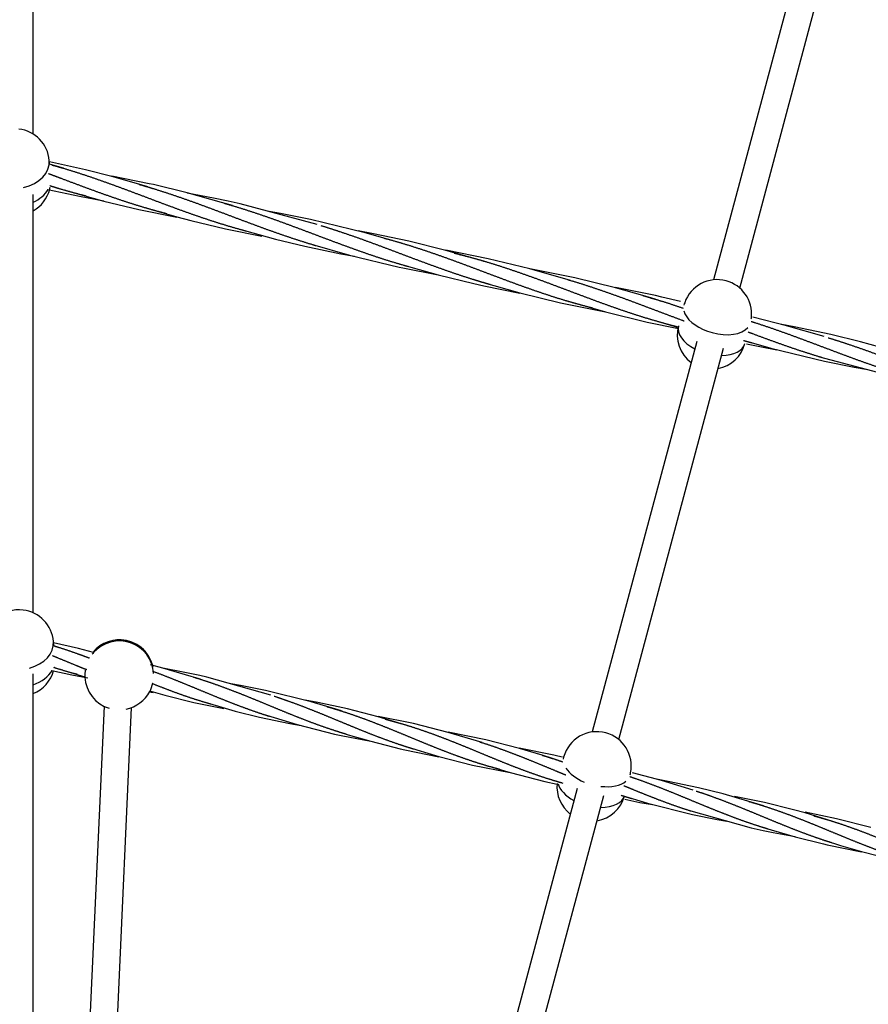
# Model space of a CAD drawing. Units: millimetres. Extents: x -19689 to -9500, y -432403 to -423074.
# Drawn here: x -15001 to -14508, y -426961 to -426389 of the extents above; entities that cross this region are included whole.
import ezdxf

# ---------------------------------------------------------------- set-up
doc = ezdxf.new("R2010")
doc.units = ezdxf.units.MM
doc.linetypes.add('0.50mmSolid', pattern=[0])
doc.layers.add('Base', color=172, linetype='0.50mmSolid', lineweight=0)

msp = doc.modelspace()

# ---------------------------------------------------------------- linework, layer by layer
at = {"layer": 'Base', "color": 7, "linetype": '0.50mmSolid', "lineweight": 25}
for p, q in [((-14993.15, -426455.4), (-14993.15, -426175.47)), ((-14528.64, -426281.71), (-14597.87, -426540.1)), ((-14582.58, -426544.86), (-14513.05, -426285.33)), ((-14983.6, -426472.92), (-14983.77, -426470.74)), ((-14983.59, -426472.94), (-14983.6, -426472.92)), ((-14993.15, -426733.52), (-14993.15, -426490.53)), ((-14607.48, -426575.96), (-14668.25, -426802.75)), ((-14652.86, -426807.14), (-14591.94, -426579.76)), ((-14981.19, -426752.65), (-14981.37, -426750.29)), ((-14993.15, -427009.62), (-14993.15, -426769.03)), ((-14951.92, -426787.81), (-14963.05, -427031.63)), ((-14947.15, -427034.21), (-14935.94, -426788.54)), ((-14684.91, -426817.39), (-14685.2, -426818.51)), ((-14677.05, -426835.58), (-14737.33, -427060.54)), ((-14722.3, -427066.29), (-14661.56, -426839.58))]:
    msp.add_line(p, q, dxfattribs=at)
for points in [[(-14947.49, -426480.13), (-14962.64, -426476.22), (-14983.61, -426471.49)], [(-14975.53, -426475.28), (-14983.59, -426472.91)], [(-14931.8, -426484.55), (-14947.49, -426480.13)], [(-14925.66, -426484.24), (-14947.45, -426479.82)], [(-14984.66, -426487.55), (-14966.27, -426491.5), (-14952.05, -426494.14)], [(-14978.12, -426487), (-14952.04, -426494.34)], [(-14926.42, -426486.14), (-14931.8, -426484.55)], [(-14903.62, -426489.59), (-14923.24, -426484.79), (-14925.66, -426484.24)], [(-14952.04, -426494.34), (-14931.69, -426499.29), (-14909.72, -426503.78)], [(-14879.8, -426494.39), (-14888.32, -426492.61), (-14903.67, -426489.73)], [(-14883.79, -426495.09), (-14903.62, -426489.59)], [(-14828.21, -426507.86), (-14872.84, -426495.94), (-14879.8, -426494.39)], [(-14929.01, -426497.86), (-14909.63, -426503.41)], [(-14877.33, -426496.99), (-14883.79, -426495.09)], [(-14779.07, -426518.73), (-14800.13, -426512.72), (-14831.99, -426504.97), (-14849.37, -426501.52), (-14856.04, -426500.33)], [(-14909.63, -426503.41), (-14901.44, -426505.59), (-14881.32, -426510.43), (-14860.31, -426514.69)], [(-14879.93, -426508.71), (-14852.38, -426516.43), (-14835.32, -426520.59), (-14814.32, -426524.97), (-14806.36, -426526.43)], [(-14753.3, -426522.96), (-14774.8, -426517.62), (-14795.37, -426513.3), (-14804.29, -426511.65)], [(-14830.8, -426519.57), (-14809.27, -426525.71), (-14780.43, -426532.74)], [(-14704.56, -426533.73), (-14728.69, -426527.8), (-14753.31, -426522.85)], [(-14729.98, -426529.58), (-14753.3, -426522.96)], [(-14781.67, -426530.44), (-14773.6, -426532.81)], [(-14780.43, -426532.74), (-14778.38, -426533.18), (-14757.79, -426537.19)], [(-14773.6, -426532.81), (-14757.74, -426537.21)], [(-14654.79, -426544.76), (-14678.31, -426538.95), (-14704.57, -426533.64)], [(-14680.88, -426540.44), (-14704.56, -426533.73)], [(-14757.74, -426537.21), (-14737.12, -426542.31), (-14731.23, -426543.62)], [(-14732.58, -426541.3), (-14727.64, -426542.75)], [(-14731.23, -426543.62), (-14710.32, -426547.76)], [(-14727.64, -426542.75), (-14725.38, -426543.41)], [(-14725.38, -426543.41), (-14710.26, -426547.64)], [(-14631.51, -426549.29), (-14654.8, -426544.62)], [(-14638.84, -426549.22), (-14654.79, -426544.76)], [(-14710.26, -426547.64), (-14686.73, -426553.46), (-14660.56, -426558.74)], [(-14631.77, -426551.3), (-14638.84, -426549.22)], [(-14616.97, -426552.71), (-14627.91, -426550.1), (-14631.51, -426549.29)], [(-14683.47, -426552.15), (-14660.52, -426558.67)], [(-14660.52, -426558.67), (-14636.36, -426564.6), (-14618.07, -426568.38)], [(-14634.36, -426563.01), (-14618.17, -426567.69)], [(-14533.55, -426573.02), (-14555.46, -426566.78), (-14574.94, -426561.86)], [(-14484.42, -426583.88), (-14512.47, -426576.02), (-14529.71, -426571.82), (-14550.92, -426567.39), (-14559.03, -426565.9)], [(-14580.05, -426575.41), (-14564.6, -426579.77), (-14533.29, -426587.39), (-14516.03, -426590.81), (-14509.25, -426592.02)], [(-14578.67, -426577.31), (-14569.85, -426579.07), (-14561.05, -426580.69)], [(-14536.15, -426584.73), (-14492.18, -426596.47), (-14484.49, -426598.18)], [(-14958.1, -426756.6), (-14966.88, -426754.27), (-14981.22, -426750.91)], [(-14977.62, -426753.78), (-14981.17, -426752.66)], [(-14982.36, -426767.04), (-14970.58, -426769.54), (-14961.38, -426771.24)], [(-14980.25, -426765.49), (-14965.11, -426770.09)], [(-14917.79, -426765.63), (-14925, -426763.72)], [(-14896.21, -426770.01), (-14905.05, -426768.13), (-14917.85, -426765.76)], [(-14901.32, -426770.45), (-14917.79, -426765.63)], [(-14965.11, -426770.09), (-14963.03, -426770.69)], [(-14895.87, -426772.15), (-14901.32, -426770.45)], [(-14854.98, -426781.35), (-14892.14, -426770.94), (-14896.21, -426770.01)], [(-14814.07, -426790.54), (-14831.62, -426785.24), (-14858.17, -426778.57), (-14872.67, -426775.7), (-14878.2, -426774.74)], [(-14925.82, -426779.47), (-14923.45, -426779.9)], [(-14925.59, -426778.89), (-14923.36, -426779.53)], [(-14923.36, -426779.53), (-14916.55, -426781.44), (-14899.85, -426785.59), (-14882.32, -426789.14)], [(-14898.5, -426783.86), (-14875.71, -426790.61), (-14861.54, -426794.19), (-14844.09, -426797.84), (-14837.43, -426799.04)], [(-14792.64, -426793.89), (-14810.51, -426789.29), (-14827.68, -426785.65), (-14835.11, -426784.31)], [(-14857.61, -426793.05), (-14839.79, -426798.43), (-14817.95, -426804)], [(-14752.07, -426803), (-14772.14, -426797.9), (-14792.65, -426793.77)], [(-14773.21, -426799.73), (-14792.64, -426793.89)], [(-14816.71, -426802.25), (-14810.04, -426804.33)], [(-14710.64, -426812.34), (-14730.2, -426807.33), (-14752.09, -426802.91)], [(-14732.33, -426808.92), (-14752.07, -426803)], [(-14817.95, -426804), (-14814.15, -426804.84), (-14796.99, -426808.15)], [(-14810.04, -426804.33), (-14796.94, -426808.17)], [(-14796.94, -426808.17), (-14779.8, -426812.56), (-14777.14, -426813.17)], [(-14777.14, -426813.17), (-14757.46, -426817.1)], [(-14775.84, -426811.44), (-14770.18, -426813.21)], [(-14770.18, -426813.21), (-14757.41, -426816.98)], [(-14690.66, -426816.21), (-14710.65, -426812.2)], [(-14697.37, -426816.25), (-14710.64, -426812.34)], [(-14757.41, -426816.98), (-14737.85, -426822), (-14716.04, -426826.39)], [(-14734.96, -426820.62), (-14716, -426826.32)], [(-14691.44, -426818.11), (-14697.37, -426816.25)], [(-14685.5, -426817.42), (-14688.24, -426816.77), (-14690.66, -426816.21)], [(-14716, -426826.32), (-14695.92, -426831.43), (-14688.71, -426833)], [(-14694.08, -426829.81), (-14685.28, -426832.55)], [(-14609.69, -426836.49), (-14627.95, -426830.98), (-14644.89, -426826.54)], [(-14568.79, -426845.68), (-14592.13, -426838.77), (-14606.48, -426835.15), (-14624.19, -426831.43), (-14630.94, -426830.21)], [(-14651.5, -426839.54), (-14636.11, -426844.17), (-14610.12, -426850.7), (-14595.77, -426853.54), (-14590.09, -426854.52)], [(-14649.43, -426841.85), (-14640.58, -426843.63), (-14633.2, -426844.95)], [(-14544.63, -426849.8), (-14551.3, -426847.95), (-14568.22, -426843.74), (-14585.71, -426840.17)], [(-14612.32, -426848.19), (-14575.89, -426858.39), (-14569.06, -426859.93)], [(-14527.92, -426854.87), (-14544.63, -426849.8)], [(-14506.49, -426858.22), (-14526.28, -426853.17), (-14544.57, -426849.41)], [(-14571.42, -426857.39), (-14564.38, -426859.59)], [(-14569.06, -426859.93), (-14563.16, -426861.16), (-14550.37, -426863.51)], [(-14564.38, -426859.59), (-14550.37, -426863.66)], [(-14550.37, -426863.66), (-14533.95, -426867.83), (-14531.74, -426868.34)], [(-14531.74, -426868.34), (-14511.89, -426872.29)], [(-14530.56, -426866.57), (-14526.33, -426867.9)], [(-14526.33, -426867.9), (-14524.03, -426868.61)], [(-14524.03, -426868.61), (-14511.84, -426872.2)], [(-14511.84, -426872.2), (-14491.99, -426877.27), (-14473.73, -426881)]]:
    msp.add_lwpolyline(points, dxfattribs=at)
for centre, start, end in [((-15003.71, -426472.38), 4.7034, 83.6347), ((-15002.88, -426482.49), 299.1081, 345.6072), ((-15002.88, -426482.49), 345.6072, 349.3937), ((-14595.67, -426559.98), 75, 160.7159), ((-14595.67, -426559.98), 354.7395, 75), ((-14595.67, -426559.98), 160.7159, 165), ((-14595.67, -426559.98), 351.9912, 354.7395), ((-14598.89, -426571.99), 165, 233.6799), ((-14598.89, -426571.99), 280.8758, 345), ((-15001.31, -426751.78), 83.433, 177.3823), ((-15001.31, -426751.78), 4.2678, 83.433), ((-14943, -426769.25), 87.3764, 140.6609), ((-14943, -426769.25), 14.6165, 87.3764), ((-15000.56, -426761.89), 291.745, 345.252), ((-14943.1, -426769.87), 171.1372, 181.2383), ((-14943.1, -426769.87), 181.2383, 182.7417), ((-14943.1, -426769.87), 182.7417, 253.1114), ((-14943.1, -426769.87), 332.2328, 346.8556), ((-14943.1, -426769.87), 281.6813, 332.2328), ((-14665.59, -426822.57), 75, 165), ((-14665.59, -426822.57), 348.8239, 75), ((-14665.59, -426822.57), 345, 348.8239), ((-14668.81, -426834.58), 174.7255, 232.3496), ((-14668.81, -426834.58), 279.5125, 345)]:
    msp.add_arc(centre, 20, start, end, dxfattribs=at)
for centre, major_axis, ratio, start_param, end_param in [((-15003.71, -426472.38), (19.93, 1.64), 0.736502, 4.90187, 6.283185), ((-15002.88, -426482.49), (19.93, 1.64), 0.736502, 5.160758, 5.820811), ((-14595.67, -426559.98), (19.32, -5.18), 0.559193, 3.437764, 3.579204), ((-14595.67, -426559.98), (19.32, -5.18), 0.559193, 3.579204, 4.712389), ((-14598.89, -426571.99), (19.32, -5.18), 0.559193, 3.141593, 4.340282), ((-14595.67, -426559.98), (19.32, -5.18), 0.559193, 4.712389, 6.014034), ((-14598.89, -426571.99), (19.32, -5.18), 0.559193, 5.164006, 6.283185), ((-15001.31, -426751.78), (19.94, 1.49), 0.737202, 4.963018, 6.283185), ((-14943, -426769.25), (-19.76, 3.08), 0.999137, 3.543842, 5.749735), ((-14943.1, -426769.87), (-19.76, 3.08), 0.999137, 3.355102, 5.716397), ((-14943.1, -426769.87), (-19.76, 3.08), 0.999137, 5.716397, 5.768965), ((-15000.56, -426761.89), (19.94, 1.49), 0.737202, 5.037457, 5.84317), ((-14943, -426769.25), (-19.76, 3.08), 0.999137, 3.509417, 3.543842), ((-14665.59, -426822.57), (19.32, -5.18), 0.559193, 3.69502, 4.477898), ((-14665.59, -426822.57), (19.32, -5.18), 0.559193, 4.977619, 5.907213), ((-14668.81, -426834.58), (19.32, -5.18), 0.559193, 3.440141, 4.317064), ((-14668.81, -426834.58), (19.32, -5.18), 0.559193, 5.140213, 6.283185)]:
    msp.add_ellipse(centre, major_axis=major_axis, ratio=ratio, start_param=start_param, end_param=end_param, dxfattribs=at)
for points, weights, knots in [([(-14982.23, -426473.35), (-14979.02, -426474.24), (-14975.87, -426475.18), (-14969.22, -426477.16), (-14962.64, -426479.35), (-14956.05, -426481.54), (-14949.52, -426483.89), (-14942.98, -426486.24), (-14936.49, -426488.68), (-14929.99, -426491.12), (-14923.51, -426493.57), (-14917.04, -426496.02), (-14910.56, -426498.39), (-14904.09, -426500.77), (-14897.6, -426503.01), (-14891.11, -426505.25), (-14884.59, -426507.29), (-14878.07, -426509.32), (-14871.5, -426511.11), (-14870.63, -426511.35), (-14869.76, -426511.58)], [0.994920862714, 0.995137908783, 1, 0.989821441881, 1, 0.989821441881, 1, 0.989821441881, 1, 0.989821441881, 1, 0.989821441881, 1, 0.989821441881, 1, 0.989821441881, 1, 0.989821441881, 1, 0.998636952475, 0.997638966197], [0.0230655, 0.0230655, 0.0230655, 0.030303, 0.030303, 0.0454545, 0.0454545, 0.0606061, 0.0606061, 0.0757576, 0.0757576, 0.0909091, 0.0909091, 0.1060606, 0.1060606, 0.1212121, 0.1212121, 0.1363636, 0.1363636, 0.1515152, 0.1515152, 0.1535441, 0.1535441, 0.1535441]), ([(-14984.18, -426478.35), (-14980.54, -426479.72), (-14976.94, -426481.08), (-14970.46, -426483.53), (-14963.99, -426485.94), (-14957.51, -426488.35), (-14951.03, -426490.65), (-14944.55, -426492.94), (-14938.04, -426495.05), (-14931.53, -426497.16), (-14924.99, -426499.03), (-14920.23, -426500.39), (-14915.4, -426501.62)], [0.994978045361, 0.994325372527, 1, 0.989821441881, 1, 0.989821441881, 1, 0.989821441881, 1, 0.989821441881, 1, 0.992583810888, 0.995974626128], [0.02185594, 0.02185594, 0.02185594, 0.03030303, 0.03030303, 0.04545455, 0.04545455, 0.06060606, 0.06060606, 0.07575758, 0.07575758, 0.09090909, 0.09090909, 0.10194862, 0.10194862, 0.10194862]), ([(-14983.39, -426485.38), (-14980.92, -426486.16), (-14978.46, -426486.9), (-14971.92, -426488.85), (-14965.34, -426490.55), (-14963.95, -426490.91), (-14962.55, -426491.26)], [0.995209247951, 0.996143314655, 1, 0.989821441881, 1, 0.997835114897, 0.996591131842], [0.02456208, 0.02456208, 0.02456208, 0.03030303, 0.03030303, 0.04545455, 0.04545455, 0.04867713, 0.04867713, 0.04867713]), ([(-14931.82, -426484.57), (-14927.04, -426485.92), (-14922.34, -426487.38), (-14915.71, -426489.43), (-14909.14, -426491.69), (-14902.58, -426493.94), (-14896.06, -426496.33), (-14889.54, -426498.72), (-14883.05, -426501.17), (-14876.56, -426503.62), (-14870.09, -426506.05), (-14863.61, -426508.48), (-14857.14, -426510.82), (-14850.66, -426513.16), (-14844.16, -426515.34), (-14837.66, -426517.52), (-14831.13, -426519.48), (-14830.02, -426519.81), (-14828.91, -426520.13)], [0.995828556161, 0.992749443641, 1, 0.989821441881, 1, 0.989821441881, 1, 0.989821441881, 1, 0.989821441881, 1, 0.989821441881, 1, 0.989821441881, 1, 0.989821441881, 1, 0.998261350792, 0.997116675904], [0.0801161, 0.0801161, 0.0801161, 0.0909091, 0.0909091, 0.1060606, 0.1060606, 0.1212121, 0.1212121, 0.1363636, 0.1363636, 0.1515152, 0.1515152, 0.1666667, 0.1666667, 0.1818182, 0.1818182, 0.1969697, 0.1969697, 0.1995578, 0.1995578, 0.1995578]), ([(-14882.22, -426495.57), (-14882.15, -426495.59), (-14882.09, -426495.61), (-14875.42, -426497.51), (-14868.82, -426499.63), (-14862.21, -426501.76), (-14855.66, -426504.06), (-14849.11, -426506.37), (-14842.61, -426508.79), (-14836.1, -426511.2), (-14829.62, -426513.66), (-14823.13, -426516.11), (-14816.66, -426518.52), (-14810.19, -426520.93), (-14803.71, -426523.23), (-14797.23, -426525.52), (-14790.72, -426527.63), (-14784.21, -426529.74), (-14777.66, -426531.61), (-14776.42, -426531.97), (-14775.18, -426532.31)], [0.999802645434, 0.999900347067, 1, 0.989821441881, 1, 0.989821441881, 1, 0.989821441881, 1, 0.989821441881, 1, 0.989821441881, 1, 0.989821441881, 1, 0.989821441881, 1, 0.989821441881, 1, 0.998062209494, 0.996862250811], [0.1362153, 0.1362153, 0.1362153, 0.1363636, 0.1363636, 0.1515152, 0.1515152, 0.1666667, 0.1666667, 0.1818182, 0.1818182, 0.1969697, 0.1969697, 0.2121212, 0.2121212, 0.2272727, 0.2272727, 0.2424242, 0.2424242, 0.2575758, 0.2575758, 0.2604603, 0.2604603, 0.2604603]), ([(-14825.9, -426508.55), (-14820.57, -426510.18), (-14815.31, -426511.93), (-14808.73, -426514.12), (-14802.19, -426516.47), (-14795.66, -426518.82), (-14789.16, -426521.26), (-14782.66, -426523.7), (-14776.19, -426526.15), (-14769.71, -426528.59), (-14763.24, -426530.97), (-14756.76, -426533.35), (-14750.27, -426535.59), (-14743.79, -426537.83), (-14737.27, -426539.87), (-14734.02, -426540.88), (-14730.73, -426541.84)], [0.996742861402, 0.991857153505, 1, 0.989821441881, 1, 0.989821441881, 1, 0.989821441881, 1, 0.989821441881, 1, 0.989821441881, 1, 0.989821441881, 1, 0.994904555978, 0.994910728408], [0.2, 0.2, 0.2, 0.2121212, 0.2121212, 0.2272727, 0.2272727, 0.2424242, 0.2424242, 0.2575758, 0.2575758, 0.2727273, 0.2727273, 0.2878788, 0.2878788, 0.3030303, 0.3030303, 0.3106152, 0.3106152, 0.3106152]), ([(-14789.2, -426515.86), (-14788.76, -426515.98), (-14788.32, -426516.1), (-14781.63, -426517.91), (-14775.01, -426519.96), (-14768.39, -426522.01), (-14761.82, -426524.27), (-14755.25, -426526.52), (-14748.73, -426528.91), (-14742.21, -426531.3), (-14735.72, -426533.75), (-14729.23, -426536.2), (-14722.76, -426538.63), (-14716.29, -426541.06), (-14709.81, -426543.4), (-14703.33, -426545.74), (-14696.84, -426547.92), (-14690.34, -426550.1), (-14683.81, -426552.06), (-14677.27, -426554.01), (-14670.69, -426555.71), (-14669.3, -426556.07), (-14667.9, -426556.42)], [0.998740761107, 0.999325711678, 1, 0.989821441881, 1, 0.989821441881, 1, 0.989821441881, 1, 0.989821441881, 1, 0.989821441881, 1, 0.989821441881, 1, 0.989821441881, 1, 0.989821441881, 1, 0.989821441881, 1, 0.99783504247, 0.996591048607], [0.2414205, 0.2414205, 0.2414205, 0.2424242, 0.2424242, 0.2575758, 0.2575758, 0.2727273, 0.2727273, 0.2878788, 0.2878788, 0.3030303, 0.3030303, 0.3181818, 0.3181818, 0.3333333, 0.3333333, 0.3484848, 0.3484848, 0.3636364, 0.3636364, 0.3787879, 0.3787879, 0.3820106, 0.3820106, 0.3820106]), ([(-14748.43, -426524.6), (-14748.29, -426524.63), (-14748.15, -426524.66), (-14741.43, -426526.29), (-14734.76, -426528.19), (-14728.1, -426530.08), (-14721.49, -426532.21), (-14714.89, -426534.34), (-14708.34, -426536.64), (-14701.79, -426538.95), (-14695.28, -426541.37), (-14688.77, -426543.78), (-14682.29, -426546.24), (-14675.81, -426548.69), (-14669.34, -426551.1), (-14662.86, -426553.51), (-14656.38, -426555.8), (-14649.9, -426558.1), (-14643.39, -426560.21), (-14636.88, -426562.32), (-14630.34, -426564.19), (-14624.35, -426565.9), (-14618.31, -426567.4)], [0.999595555755, 0.999793592198, 1, 0.989821441881, 1, 0.989821441881, 1, 0.989821441881, 1, 0.989821441881, 1, 0.989821441881, 1, 0.989821441881, 1, 0.989821441881, 1, 0.989821441881, 1, 0.989821441881, 1, 0.990695262047, 0.998402393037], [0.2875715, 0.2875715, 0.2875715, 0.2878788, 0.2878788, 0.3030303, 0.3030303, 0.3181818, 0.3181818, 0.3333333, 0.3333333, 0.3484848, 0.3484848, 0.3636364, 0.3636364, 0.3787879, 0.3787879, 0.3939394, 0.3939394, 0.4090909, 0.4090909, 0.4242424, 0.4242424, 0.4380932, 0.4380932, 0.4380932]), ([(-14682.63, -426539.92), (-14681.92, -426540.13), (-14681.22, -426540.34), (-14674.57, -426542.32), (-14667.99, -426544.51), (-14661.4, -426546.7), (-14654.87, -426549.05), (-14648.33, -426551.4), (-14641.84, -426553.84), (-14635.34, -426556.28), (-14628.86, -426558.73), (-14622.39, -426561.17), (-14615.91, -426563.55), (-14615.44, -426563.73), (-14614.96, -426563.9)], [0.998052553874, 0.998909428802, 1, 0.989821441881, 1, 0.989821441881, 1, 0.989821441881, 1, 0.989821441881, 1, 0.989821441881, 1, 0.999243369316, 0.998599228041], [0.36201297, 0.36201297, 0.36201297, 0.36363636, 0.36363636, 0.37878788, 0.37878788, 0.39393939, 0.39393939, 0.40909091, 0.40909091, 0.42424242, 0.42424242, 0.43939394, 0.43939394, 0.44052024, 0.44052024, 0.44052024]), ([(-14638.86, -426549.26), (-14633.24, -426550.82), (-14627.69, -426552.54), (-14621.54, -426554.45), (-14615.43, -426556.53)], [0.997258901512, 0.991453764734, 1, 0.990549854812, 0.998647429651], [0.41152074, 0.41152074, 0.41152074, 0.42424242, 0.42424242, 0.43830964, 0.43830964, 0.43830964]), ([(-14575.87, -426564.25), (-14575.02, -426564.52), (-14574.17, -426564.79), (-14567.56, -426566.92), (-14561.01, -426569.22), (-14554.46, -426571.53), (-14547.96, -426573.95), (-14541.45, -426576.36), (-14534.97, -426578.82), (-14528.48, -426581.27), (-14522.01, -426583.68), (-14515.54, -426586.09), (-14509.06, -426588.38), (-14502.58, -426590.68), (-14496.07, -426592.79), (-14490.28, -426594.66), (-14484.44, -426596.36)], [0.997699237829, 0.998677887065, 1, 0.989821441881, 1, 0.989821441881, 1, 0.989821441881, 1, 0.989821441881, 1, 0.989821441881, 1, 0.989821441881, 1, 0.99094366999, 0.998003004358], [0.4828804, 0.4828804, 0.4828804, 0.4848485, 0.4848485, 0.5, 0.5, 0.5151515, 0.5151515, 0.530303, 0.530303, 0.5454545, 0.5454545, 0.5606061, 0.5606061, 0.5757576, 0.5757576, 0.5892386, 0.5892386, 0.5892386]), ([(-14577.67, -426570.37), (-14576.55, -426570.79), (-14575.44, -426571.21), (-14568.96, -426573.64), (-14562.49, -426575.98), (-14556.01, -426578.32), (-14549.51, -426580.5), (-14543.01, -426582.68), (-14536.48, -426584.64), (-14535.49, -426584.93), (-14534.49, -426585.23)], [0.997080394038, 0.99823368225, 1, 0.989821441881, 1, 0.989821441881, 1, 0.989821441881, 1, 0.998437824552, 0.997355165378], [0.48221919, 0.48221919, 0.48221919, 0.48484848, 0.48484848, 0.5, 0.5, 0.51515152, 0.51515152, 0.53030303, 0.53030303, 0.53262844, 0.53262844, 0.53262844]), ([(-14531.25, -426573.71), (-14525.92, -426575.34), (-14520.66, -426577.09), (-14514.08, -426579.28), (-14507.54, -426581.63), (-14501.01, -426583.98), (-14494.51, -426586.42), (-14488.01, -426588.86), (-14481.54, -426591.31), (-14475.06, -426593.75), (-14468.59, -426596.13), (-14462.11, -426598.51), (-14455.63, -426600.75), (-14449.14, -426602.99), (-14442.62, -426605.03), (-14439.39, -426606.03), (-14436.12, -426606.99)], [0.996742861402, 0.991857153505, 1, 0.989821441881, 1, 0.989821441881, 1, 0.989821441881, 1, 0.989821441881, 1, 0.989821441881, 1, 0.989821441881, 1, 0.994938321556, 0.994910870626], [0.5333333, 0.5333333, 0.5333333, 0.5454545, 0.5454545, 0.5606061, 0.5606061, 0.5757576, 0.5757576, 0.5909091, 0.5909091, 0.6060606, 0.6060606, 0.6212121, 0.6212121, 0.6363636, 0.6363636, 0.6438983, 0.6438983, 0.6438983]), ([(-14580.35, -426575.3), (-14578.6, -426575.8), (-14576.85, -426576.27), (-14576.04, -426576.49), (-14575.21, -426576.71)], [0.996011761537, 0.99727789285, 1, 0.998720137895, 0.997762138079], [0.480796433, 0.480796433, 0.480796433, 0.484848485, 0.484848485, 0.486753652, 0.486753652, 0.486753652]), ([(-14980.81, -426752.79), (-14979.37, -426753.22), (-14977.95, -426753.67), (-14972.43, -426755.42), (-14966.96, -426757.39), (-14963.65, -426758.58), (-14960.32, -426759.84)], [0.996091200393, 0.997361800164, 1, 0.989821441881, 1, 0.993803146675, 0.995151761123], [0.02637588, 0.02637588, 0.02637588, 0.03030303, 0.03030303, 0.04545455, 0.04545455, 0.05467901, 0.05467901, 0.05467901]), ([(-14981.91, -426758.38), (-14980.46, -426758.97), (-14979.03, -426759.57), (-14973.67, -426761.79), (-14968.33, -426763.98), (-14965.19, -426765.26), (-14962.02, -426766.51)], [0.99599170783, 0.997256236649, 1, 0.989821441881, 1, 0.994001731311, 0.995073074417], [0.02621874, 0.02621874, 0.02621874, 0.03030303, 0.03030303, 0.04545455, 0.04545455, 0.0543834, 0.0543834, 0.0543834]), ([(-14981.16, -426765.19), (-14980.87, -426765.29), (-14980.58, -426765.38), (-14975.17, -426767.11), (-14969.71, -426768.58), (-14968.55, -426768.89), (-14967.37, -426769.2)], [0.99895301008, 0.999446394812, 1, 0.989821441881, 1, 0.997810696544, 0.996563186526], [0.02947895, 0.02947895, 0.02947895, 0.03030303, 0.03030303, 0.04545455, 0.04545455, 0.04871348, 0.04871348, 0.04871348]), ([(-14923.21, -426767.62), (-14922.83, -426767.76), (-14922.44, -426767.9), (-14917, -426769.93), (-14911.6, -426772.09), (-14906.21, -426774.25), (-14900.84, -426776.47), (-14895.48, -426778.69), (-14890.13, -426780.9), (-14884.78, -426783.1), (-14879.43, -426785.21), (-14874.08, -426787.33), (-14868.71, -426789.27), (-14863.34, -426791.22), (-14857.94, -426792.95), (-14857.01, -426793.24), (-14856.09, -426793.53)], [0.998659554116, 0.999278656171, 1, 0.989821441881, 1, 0.989821441881, 1, 0.989821441881, 1, 0.989821441881, 1, 0.989821441881, 1, 0.989821441881, 1, 0.998250309564, 0.997102161426], [0.10498683, 0.10498683, 0.10498683, 0.10606061, 0.10606061, 0.12121212, 0.12121212, 0.13636364, 0.13636364, 0.15151515, 0.15151515, 0.16666667, 0.16666667, 0.18181818, 0.18181818, 0.1969697, 0.1969697, 0.19957424, 0.19957424, 0.19957424]), ([(-14923.94, -426774.58), (-14923.91, -426774.6), (-14923.88, -426774.61), (-14918.53, -426776.76), (-14913.17, -426778.77), (-14907.81, -426780.78), (-14902.42, -426782.58), (-14897.02, -426784.39), (-14891.58, -426785.95), (-14890.86, -426786.16), (-14890.13, -426786.36)], [0.99989149757, 0.999945456505, 1, 0.989821441881, 1, 0.989821441881, 1, 0.989821441881, 1, 0.998630322201, 0.997629265821], [0.10597941, 0.10597941, 0.10597941, 0.10606061, 0.10606061, 0.12121212, 0.12121212, 0.13636364, 0.13636364, 0.15151515, 0.15151515, 0.15355402, 0.15355402, 0.15355402]), ([(-14899.97, -426770.89), (-14899.92, -426770.9), (-14899.88, -426770.91), (-14894.33, -426772.58), (-14888.85, -426774.48), (-14883.37, -426776.38), (-14877.94, -426778.46), (-14872.51, -426780.54), (-14867.13, -426782.72), (-14861.74, -426784.91), (-14856.39, -426787.14), (-14851.03, -426789.36), (-14845.68, -426791.55), (-14840.34, -426793.73), (-14834.98, -426795.79), (-14829.63, -426797.86), (-14824.25, -426799.74), (-14818.87, -426801.62), (-14813.44, -426803.26), (-14812.4, -426803.58), (-14811.35, -426803.89)], [0.999823336155, 0.999910887912, 1, 0.989821441881, 1, 0.989821441881, 1, 0.989821441881, 1, 0.989821441881, 1, 0.989821441881, 1, 0.989821441881, 1, 0.989821441881, 1, 0.989821441881, 1, 0.998027818829, 0.996819891008], [0.136231, 0.136231, 0.136231, 0.1363636, 0.1363636, 0.1515152, 0.1515152, 0.1666667, 0.1666667, 0.1818182, 0.1818182, 0.1969697, 0.1969697, 0.2121212, 0.2121212, 0.2272727, 0.2272727, 0.2424242, 0.2424242, 0.2575758, 0.2575758, 0.2605115, 0.2605115, 0.2605115]), ([(-14853.11, -426781.95), (-14848.68, -426783.39), (-14844.32, -426784.96), (-14838.86, -426786.92), (-14833.44, -426789.04), (-14828.03, -426791.17), (-14822.66, -426793.38), (-14817.29, -426795.59), (-14811.94, -426797.81), (-14806.58, -426800.03), (-14801.24, -426802.18), (-14795.89, -426804.33), (-14790.53, -426806.34), (-14785.17, -426808.35), (-14779.77, -426810.15), (-14775.81, -426811.48), (-14771.78, -426812.69)], [0.996742861402, 0.991857153505, 1, 0.989821441881, 1, 0.989821441881, 1, 0.989821441881, 1, 0.989821441881, 1, 0.989821441881, 1, 0.989821441881, 1, 0.992489600215, 0.996062519751], [0.2, 0.2, 0.2, 0.2121212, 0.2121212, 0.2272727, 0.2272727, 0.2424242, 0.2424242, 0.2575758, 0.2575758, 0.2727273, 0.2727273, 0.2878788, 0.2878788, 0.3030303, 0.3030303, 0.3142101, 0.3142101, 0.3142101]), ([(-14822.49, -426788.02), (-14822.16, -426788.12), (-14821.82, -426788.21), (-14816.25, -426789.79), (-14810.75, -426791.62), (-14805.25, -426793.45), (-14799.8, -426795.47), (-14794.36, -426797.5), (-14788.96, -426799.66), (-14783.56, -426801.82), (-14778.2, -426804.04), (-14772.84, -426806.26), (-14767.49, -426808.47), (-14762.14, -426810.67), (-14756.79, -426812.78), (-14751.44, -426814.89), (-14746.07, -426816.84), (-14740.7, -426818.79), (-14735.29, -426820.52), (-14729.88, -426822.25), (-14724.43, -426823.72), (-14723.26, -426824.03), (-14722.09, -426824.34)], [0.99883077326, 0.999377290114, 1, 0.989821441881, 1, 0.989821441881, 1, 0.989821441881, 1, 0.989821441881, 1, 0.989821441881, 1, 0.989821441881, 1, 0.989821441881, 1, 0.989821441881, 1, 0.989821441881, 1, 0.997810579281, 0.996563052891], [0.2414973, 0.2414973, 0.2414973, 0.2424242, 0.2424242, 0.2575758, 0.2575758, 0.2727273, 0.2727273, 0.2878788, 0.2878788, 0.3030303, 0.3030303, 0.3181818, 0.3181818, 0.3333333, 0.3333333, 0.3484848, 0.3484848, 0.3636364, 0.3636364, 0.3787879, 0.3787879, 0.382047, 0.382047, 0.382047]), ([(-14788.58, -426795.36), (-14788.49, -426795.39), (-14788.39, -426795.41), (-14782.78, -426796.82), (-14777.23, -426798.48), (-14771.69, -426800.15), (-14766.21, -426802.05), (-14760.72, -426803.95), (-14755.3, -426806.03), (-14749.87, -426808.1), (-14744.48, -426810.29), (-14739.1, -426812.48), (-14733.74, -426814.71), (-14728.39, -426816.93), (-14723.04, -426819.12), (-14717.69, -426821.3), (-14712.34, -426823.36), (-14706.99, -426825.43), (-14701.6, -426827.31), (-14696.22, -426829.19), (-14690.8, -426830.83), (-14688.27, -426831.6), (-14685.7, -426832.32)], [0.999646653735, 0.999820148972, 1, 0.989821441881, 1, 0.989821441881, 1, 0.989821441881, 1, 0.989821441881, 1, 0.989821441881, 1, 0.989821441881, 1, 0.989821441881, 1, 0.989821441881, 1, 0.989821441881, 1, 0.995221342577, 0.994929679579], [0.2876111, 0.2876111, 0.2876111, 0.2878788, 0.2878788, 0.3030303, 0.3030303, 0.3181818, 0.3181818, 0.3333333, 0.3333333, 0.3484848, 0.3484848, 0.3636364, 0.3636364, 0.3787879, 0.3787879, 0.3939394, 0.3939394, 0.4090909, 0.4090909, 0.4242424, 0.4242424, 0.4313558, 0.4313558, 0.4313558]), ([(-14733.78, -426808.46), (-14733.22, -426808.63), (-14732.66, -426808.81), (-14727.14, -426810.56), (-14721.68, -426812.53), (-14716.21, -426814.49), (-14710.8, -426816.61), (-14705.39, -426818.74), (-14700.02, -426820.95), (-14694.64, -426823.16), (-14689.29, -426825.38), (-14686.52, -426826.53), (-14683.71, -426827.67)], [0.998140004765, 0.998964697574, 1, 0.989821441881, 1, 0.989821441881, 1, 0.989821441881, 1, 0.989821441881, 1, 0.994692291, 0.994920095871], [0.36209524, 0.36209524, 0.36209524, 0.36363636, 0.36363636, 0.37878788, 0.37878788, 0.39393939, 0.39393939, 0.40909091, 0.40909091, 0.42424242, 0.42424242, 0.43214333, 0.43214333, 0.43214333]), ([(-14697.38, -426816.3), (-14692.71, -426817.66), (-14688.11, -426819.19), (-14686.86, -426819.61), (-14685.6, -426820.03)], [0.997237815639, 0.991469320888, 1, 0.997673801884, 0.996410858035], [0.4115439, 0.4115439, 0.4115439, 0.42424242, 0.42424242, 0.42770514, 0.42770514, 0.42770514]), ([(-14646.48, -426828.63), (-14645.01, -426829.12), (-14643.56, -426829.62), (-14638.08, -426831.52), (-14632.65, -426833.6), (-14627.22, -426835.67), (-14621.84, -426837.86), (-14616.46, -426840.05), (-14611.1, -426842.28), (-14605.74, -426844.5), (-14600.4, -426846.68), (-14595.05, -426848.87), (-14589.7, -426850.93), (-14584.34, -426853), (-14578.96, -426854.88), (-14573.58, -426856.76), (-14568.16, -426858.4), (-14567.11, -426858.72), (-14566.06, -426859.03)], [0.996021758993, 0.997288615534, 1, 0.989821441881, 1, 0.989821441881, 1, 0.989821441881, 1, 0.989821441881, 1, 0.989821441881, 1, 0.989821441881, 1, 0.989821441881, 1, 0.998023886699, 0.996815077319], [0.4808124, 0.4808124, 0.4808124, 0.4848485, 0.4848485, 0.5, 0.5, 0.5151515, 0.5151515, 0.530303, 0.530303, 0.5454545, 0.5454545, 0.5606061, 0.5606061, 0.5757576, 0.5757576, 0.5909091, 0.5909091, 0.5938507, 0.5938507, 0.5938507]), ([(-14649.87, -426833.96), (-14647.34, -426835.01), (-14644.84, -426836.04), (-14639.5, -426838.24), (-14634.15, -426840.35), (-14628.8, -426842.46), (-14623.43, -426844.41), (-14618.06, -426846.36), (-14612.65, -426848.09), (-14611.82, -426848.35), (-14610.98, -426848.62)], [0.994929083869, 0.995216423519, 1, 0.989821441881, 1, 0.989821441881, 1, 0.989821441881, 1, 0.998422678133, 0.99733421613], [0.47772779, 0.47772779, 0.47772779, 0.48484848, 0.48484848, 0.5, 0.5, 0.51515152, 0.51515152, 0.53030303, 0.53030303, 0.53265099, 0.53265099, 0.53265099]), ([(-14607.82, -426837.09), (-14603.39, -426838.53), (-14599.03, -426840.1), (-14593.57, -426842.06), (-14588.16, -426844.18), (-14582.75, -426846.31), (-14577.37, -426848.52), (-14572, -426850.73), (-14566.65, -426852.94), (-14561.3, -426855.16), (-14555.95, -426857.32), (-14550.6, -426859.47), (-14545.24, -426861.48), (-14539.88, -426863.49), (-14534.49, -426865.29), (-14531.77, -426866.2), (-14529.02, -426867.06)], [0.996742861402, 0.991857153505, 1, 0.989821441881, 1, 0.989821441881, 1, 0.989821441881, 1, 0.989821441881, 1, 0.989821441881, 1, 0.989821441881, 1, 0.99485107682, 0.994911419943], [0.5333333, 0.5333333, 0.5333333, 0.5454545, 0.5454545, 0.5606061, 0.5606061, 0.5757576, 0.5757576, 0.5909091, 0.5909091, 0.6060606, 0.6060606, 0.6212121, 0.6212121, 0.6363636, 0.6363636, 0.6440282, 0.6440282, 0.6440282]), ([(-14651.44, -426839.56), (-14648.86, -426840.35), (-14646.3, -426841.09), (-14645.61, -426841.29), (-14644.92, -426841.48)], [0.994925169992, 0.995181894788, 1, 0.998706202033, 0.997741313752], [0.477676389, 0.477676389, 0.477676389, 0.484848485, 0.484848485, 0.486774396, 0.486774396, 0.486774396]), ([(-14577.32, -426843.13), (-14576.93, -426843.24), (-14576.53, -426843.35), (-14570.96, -426844.93), (-14565.46, -426846.76), (-14559.96, -426848.59), (-14554.51, -426850.61), (-14549.07, -426852.64), (-14543.67, -426854.8), (-14538.28, -426856.96), (-14532.91, -426859.18), (-14527.55, -426861.4), (-14522.2, -426863.61), (-14516.85, -426865.81), (-14511.5, -426867.92), (-14506.15, -426870.03), (-14500.78, -426871.98), (-14495.41, -426873.93), (-14490.01, -426875.66), (-14484.6, -426877.39), (-14479.14, -426878.86), (-14478.78, -426878.95), (-14478.43, -426879.05)], [0.998645895882, 0.999270691997, 1, 0.989821441881, 1, 0.989821441881, 1, 0.989821441881, 1, 0.989821441881, 1, 0.989821441881, 1, 0.989821441881, 1, 0.989821441881, 1, 0.989821441881, 1, 0.989821441881, 1, 0.999328972546, 0.998746420855], [0.5746719, 0.5746719, 0.5746719, 0.5757576, 0.5757576, 0.5909091, 0.5909091, 0.6060606, 0.6060606, 0.6212121, 0.6212121, 0.6363636, 0.6363636, 0.6515152, 0.6515152, 0.6666667, 0.6666667, 0.6818182, 0.6818182, 0.6969697, 0.6969697, 0.7121212, 0.7121212, 0.7131201, 0.7131201, 0.7131201]), ([(-14539.56, -426851.47), (-14535.72, -426852.49), (-14531.95, -426853.62), (-14526.4, -426855.29), (-14520.92, -426857.19), (-14515.44, -426859.09), (-14510.01, -426861.17), (-14504.58, -426863.24), (-14499.2, -426865.43), (-14493.81, -426867.62), (-14488.46, -426869.85), (-14483.1, -426872.07), (-14477.75, -426874.25), (-14472.41, -426876.44), (-14467.05, -426878.5), (-14461.7, -426880.56), (-14456.32, -426882.44), (-14450.94, -426884.33), (-14445.51, -426885.97), (-14442.82, -426886.79), (-14440.08, -426887.55)], [0.995592429726, 0.993048086719, 1, 0.989821441881, 1, 0.989821441881, 1, 0.989821441881, 1, 0.989821441881, 1, 0.989821441881, 1, 0.989821441881, 1, 0.989821441881, 1, 0.989821441881, 1, 0.994915728061, 0.994910725867], [0.6260152, 0.6260152, 0.6260152, 0.6363636, 0.6363636, 0.6515152, 0.6515152, 0.6666667, 0.6666667, 0.6818182, 0.6818182, 0.6969697, 0.6969697, 0.7121212, 0.7121212, 0.7272727, 0.7272727, 0.7424242, 0.7424242, 0.7575758, 0.7575758, 0.7651441, 0.7651441, 0.7651441])]:
    msp.add_rational_spline(points, weights, degree=2, knots=knots, dxfattribs=at)
msp.add_rational_spline([(-14730.73, -426541.84), (-14729.2, -426542.29), (-14727.68, -426542.72)], [0.994910728408, 0.994913586452, 0.996010232004], degree=2, dxfattribs=at)

doc.saveas('drawing.dxf')
